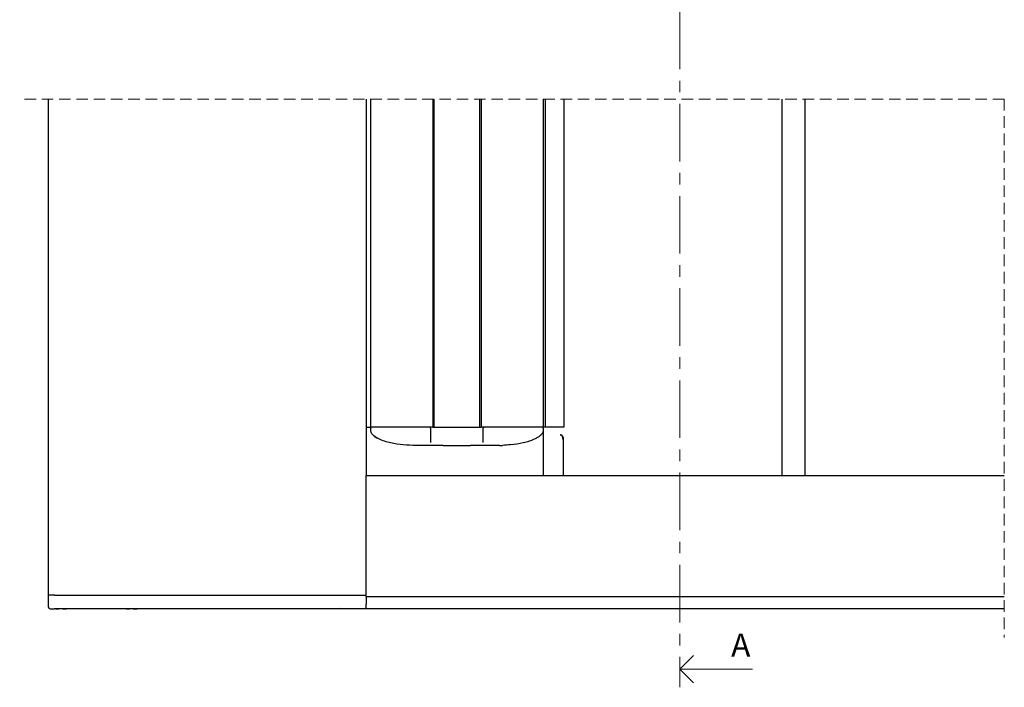
# Model space of a CAD drawing. Units: millimetres. Extents: x 13 to 432, y 4 to 267.
# Drawn here: x 144 to 253, y 39 to 112 of the extents above; entities that cross this region are included whole.
import ezdxf

# ---------------------------------------------------------------- set-up
doc = ezdxf.new("R2010")
doc.units = ezdxf.units.MM
doc.linetypes.add('CENTER', pattern=[10.16, 6.35, -1.27, 1.27, -1.27])
doc.linetypes.add('HIDDEN', pattern=[1.905, 1.27, -0.635])
doc.styles.add('SLDTEXTSTYLE0', font='TXT', dxfattribs={"width": 0.605})

# ---------------------------------------------------------------- blocks, each defined once
blk = doc.blocks.new('_Open90')
at = {"color": 0, "linetype": 'ByBlock', "lineweight": -2}
for p, q in [((-0.5, 0.5), (0, 0)), ((0, 0), (-1, 0)), ((0, 0), (-0.5, -0.5))]:
    blk.add_line(p, q, dxfattribs=at)

msp = doc.modelspace()

# ---------------------------------------------------------------- linework, layer by layer
at = {"color": 7, "linetype": 'CENTER', "lineweight": 18}
msp.add_line((216.93, 204.72), (216.93, 38.81), dxfattribs=at)
at = {"color": 7, "linetype": 'HIDDEN', "lineweight": 18}
for q in [(144.2, 103.65), (252.68, 44.29)]:
    msp.add_line((252.68, 103.65), q, dxfattribs=at)
at = {"color": 7, "linetype": 'Continuous', "lineweight": 25}
for p, q in [((147.37, 48.97), (147.37, 103.65)), ((182.37, 103.65), (182.37, 62.14)), ((182.87, 67.47), (182.87, 103.65)), ((189.71, 103.65), (189.71, 67.47)), ((189.87, 67.47), (189.87, 103.65)), ((194.87, 103.65), (194.87, 67.47)), ((195.04, 103.65), (195.04, 67.47)), ((201.87, 103.65), (201.87, 67.47)), ((202.14, 67.47), (202.14, 103.65)), ((204.14, 103.65), (204.14, 67.47)), ((228.19, 62.14), (228.19, 103.65)), ((230.73, 62.14), (230.73, 103.65)), ((182.37, 67.47), (182.42, 67.47)), ((182.42, 67.47), (182.59, 67.47)), ((182.59, 67.47), (182.87, 67.47)), ((183.17, 67.47), (182.87, 67.47)), ((182.87, 67.28), (182.87, 67.39)), ((182.87, 67.14), (182.87, 67.28)), ((189.71, 67.47), (183.17, 67.47)), ((189.47, 67.39), (189.47, 67.17)), ((189.71, 67.47), (189.87, 67.47)), ((189.87, 67.47), (194.87, 67.47)), ((194.87, 67.47), (195.04, 67.47)), ((201.58, 67.47), (195.04, 67.47)), ((195.27, 67.17), (195.27, 67.39)), ((201.87, 67.47), (201.58, 67.47)), ((201.99, 67.47), (201.87, 67.47)), ((201.87, 67.39), (201.87, 67.28)), ((201.87, 67.28), (201.87, 67.14)), ((202.12, 67.47), (201.99, 67.47)), ((202.14, 67.47), (202.12, 67.47)), ((203.57, 67.47), (202.14, 67.47)), ((204.14, 67.47), (203.57, 67.47)), ((189.47, 67.17), (189.47, 66.09)), ((195.27, 66.09), (195.27, 67.17)), ((201.87, 67.14), (201.87, 66.12)), ((203.75, 66.64), (203.79, 66.64)), ((203.79, 66.64), (203.82, 66.64)), ((189.74, 65.47), (187.87, 65.47)), ((189.74, 65.47), (189.44, 65.48)), ((189.47, 66.09), (189.47, 65.81)), ((190.87, 65.47), (189.74, 65.47)), ((195.01, 65.47), (193.88, 65.47)), ((195.3, 65.48), (195.01, 65.47)), ((196.87, 65.47), (195.01, 65.47)), ((195.27, 65.81), (195.27, 66.09)), ((197.05, 65.47), (196.87, 65.47)), ((197.05, 65.47), (197.4, 65.48)), ((201.87, 66.12), (201.87, 62.14)), ((204.07, 66.14), (204.07, 62.14)), ((204.09, 66.14), (204.09, 62.14)), ((182.37, 62.14), (252.68, 62.14)), ((182.37, 62), (182.37, 62.14)), ((182.37, 48.94), (182.37, 62)), ((148.04, 48.97), (147.37, 48.97)), ((147.37, 47.64), (147.37, 48.97)), ((148.04, 48.97), (182.24, 48.97)), ((148.04, 48.97), (182.21, 48.97)), ((182.24, 48.97), (182.37, 48.97)), ((182.37, 48.8), (182.37, 48.94)), ((252.68, 48.8), (182.37, 48.8)), ((182.37, 48.8), (182.37, 47.98)), ((182.37, 47.84), (182.37, 47.98)), ((182.37, 47.98), (182.37, 47.98)), ((182.37, 47.6), (182.37, 47.84)), ((147.54, 47.47), (148.04, 47.47)), ((148.19, 47.47), (148.04, 47.47)), ((149.36, 47.47), (148.18, 47.47)), ((155.95, 47.47), (149.36, 47.47)), ((157.13, 47.47), (155.95, 47.47)), ((178.95, 47.47), (157.13, 47.47)), ((180.13, 47.47), (178.95, 47.47)), ((182.21, 47.47), (180.13, 47.47)), ((182.37, 47.47), (182.37, 47.6)), ((252.68, 47.47), (182.37, 47.47))]:
    msp.add_line(p, q, dxfattribs=at)
at = {"color": 7, "linetype": 'Continuous', "lineweight": 18}
msp.add_line((224.93, 40.81), (216.93, 40.81), dxfattribs=at)
at = {"color": 7, "linetype": 'Continuous', "lineweight": 25, "flags": 128}
for points in [[(204.07, 66.14), (204.06, 66.23), (204.04, 66.33), (204.02, 66.41), (203.98, 66.49), (203.94, 66.55), (203.9, 66.6), (203.84, 66.63), (203.79, 66.64)], [(203.82, 66.64), (203.87, 66.63), (203.92, 66.6), (203.97, 66.55), (204.01, 66.49), (204.05, 66.41), (204.07, 66.33), (204.09, 66.23), (204.09, 66.14)]]:
    msp.add_lwpolyline(points, dxfattribs=at)
at = {"color": 7, "linetype": 'Continuous', "lineweight": 25}
for centre, radius, start, end in [((182.96, 67.39), 0.0833, 89.9816, 180.0184), ((189.39, 67.39), 0.0833, 359.9816, 90.0184), ((195.36, 67.39), 0.0833, 89.9816, 180.0184), ((201.79, 67.39), 0.0833, 359.9816, 90.0184), ((147.54, 47.64), 0.167, 180.0098, 269.9834), ((182.21, 47.64), 0.167, 270.0166, 359.9902)]:
    msp.add_arc(centre, radius, start, end, dxfattribs=at)
for points, knots in [([(187.87, 65.47), (187.4, 65.48), (186.46, 65.51), (185.07, 65.72), (183.97, 66.05), (183.3, 66.44), (183.03, 66.71), (182.9, 66.92), (182.87, 67.06), (182.87, 67.14), (182.87, 67.14)], [0, 0, 0, 0, 0.2559482, 0.5082664, 0.7546177, 0.8687182, 0.925702, 0.9597275, 0.9998142, 1, 1, 1, 1]), ([(183.29, 66.48), (183.33, 66.45), (183.4, 66.39), (183.48, 66.34), (183.54, 66.3), (183.56, 66.29), (183.57, 66.29), (183.57, 66.29), (183.57, 66.29), (183.57, 66.29), (183.57, 66.29), (183.57, 66.29), (183.57, 66.29), (183.56, 66.3), (183.53, 66.31), (183.51, 66.32), (183.49, 66.33)], [0, 0, 0, 0, 0.30963, 0.627684, 0.717566, 0.769631, 0.782438, 0.785316, 0.785649, 0.785856, 0.785959, 0.786601, 0.792437, 0.809016, 0.873922, 1, 1, 1, 1]), ([(201.87, 67.14), (201.87, 67.14), (201.87, 67.14), (201.87, 67.13), (201.87, 67.13), (201.87, 67.12), (201.87, 67.1), (201.87, 67.07), (201.86, 67), (201.83, 66.89), (201.72, 66.71), (201.45, 66.44), (200.77, 66.05), (199.67, 65.72), (198.46, 65.54), (197.7, 65.49), (197.4, 65.48)], [0, 0, 0, 0, 0.000241, 0.000631, 0.001377, 0.002848, 0.005789, 0.011646, 0.023162, 0.044793, 0.082379, 0.145287, 0.271292, 0.543664, 0.822895, 1, 1, 1, 1]), ([(190.87, 65.47), (191.25, 65.47), (192.26, 65.48), (193.26, 65.48), (193.88, 65.47)], [0, 0, 0, 0, 0.385, 1, 1, 1, 1]), ([(148.19, 47.47), (148.19, 47.47), (148.3, 47.47), (148.69, 47.49), (149.08, 47.47), (149.36, 47.47), (149.36, 47.47)], [0, 0, 0, 0, 0.001889, 0.281868, 0.998144, 1, 1, 1, 1]), ([(155.95, 47.47), (155.95, 47.47), (156.06, 47.47), (156.46, 47.49), (156.85, 47.47), (157.13, 47.47), (157.13, 47.47)], [0, 0, 0, 0, 0.001856, 0.281868, 0.998111, 1, 1, 1, 1]), ([(180.13, 47.47), (180.13, 47.47), (180.02, 47.47), (179.63, 47.49), (179.24, 47.47), (178.95, 47.47), (178.95, 47.47)], [0, 0, 0, 0, 0.001889, 0.281858, 0.998111, 1, 1, 1, 1])]:
    msp.add_open_spline(points, degree=3, knots=knots, dxfattribs=at)

# ---------------------------------------------------------------- block references
at = {"color": 7, "linetype": 'Continuous', "lineweight": 18, "xscale": 3, "yscale": 3, "rotation": 180.0000000000004}
msp.add_blockref('_Open90', (216.93, 40.81), dxfattribs=at)

# ---------------------------------------------------------------- texts
at = {"color": 7, "linetype": 'Continuous', "insert": (222.58, 44.74), "char_height": 2.57, "attachment_point": 1, "style": 'SLDTEXTSTYLE0'}
msp.add_mtext('A', dxfattribs=at)

doc.saveas('drawing.dxf')
